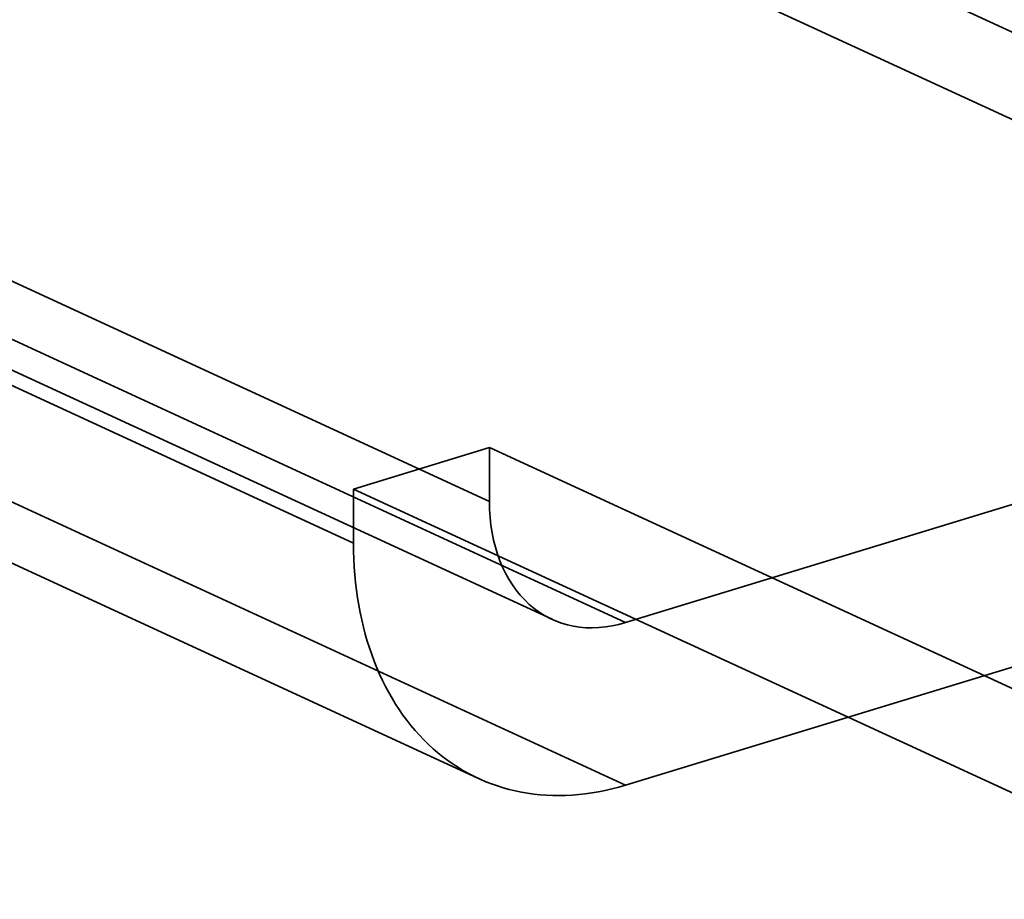
# Model space of a CAD drawing. Units: millimetres. Extents: x -480 to 480, y -9268389 to 9268759.
# Drawn here: x -146 to -137, y -67 to -59 of the extents above; entities that cross this region are included whole.
import ezdxf

# ---------------------------------------------------------------- set-up
doc = ezdxf.new("R2010")
doc.units = ezdxf.units.MM
doc.layers.add('1', color=7, linetype='Continuous', true_color=0xffffff)

msp = doc.modelspace()

# ---------------------------------------------------------------- linework, layer by layer
at = {"layer": '1', "color": 252, "linetype": 'Continuous', "lineweight": 35}
for p, q in [((-83.395387, -84.378234), (-263.292819, -1.392823)), ((-133.073285, -62.21021), (-171.739569, -44.373727)), ((-141.774734, -63.527735), (-160.711306, -54.792429)), ((-142.938141, -63.883193), (-161.874713, -55.147887)), ((-160.17621, -55.799038), (-141.239639, -64.534344)), ((-140.611327, -64.562561), (-159.547899, -55.827254)), ((-160.804522, -57.161104), (-141.86795, -65.89641)), ((-140.611327, -65.952843), (-159.547899, -57.217537)), ((-140.611327, -64.562561), (-119.670003, -58.164323)), ((-140.611327, -65.952843), (-119.670003, -59.554605)), ((-141.774734, -63.064308), (-142.938141, -63.419766)), ((-141.774734, -63.064308), (-141.774734, -63.527735)), ((-141.774734, -63.064308), (-83.071362, -90.143758)), ((-142.938141, -63.419766), (-84.234768, -90.499216)), ((-142.938141, -63.419766), (-142.938141, -63.883193))]:
    msp.add_line(p, q, dxfattribs=at)
for major_axis in [(0.628312, 1.362066), (1.256623, 2.724133)]:
    msp.add_ellipse((-140.611327, -63.172278), major_axis=major_axis, ratio=0.718873, start_param=2.14130677, end_param=3.7121031, dxfattribs=at)

doc.saveas('drawing.dxf')
